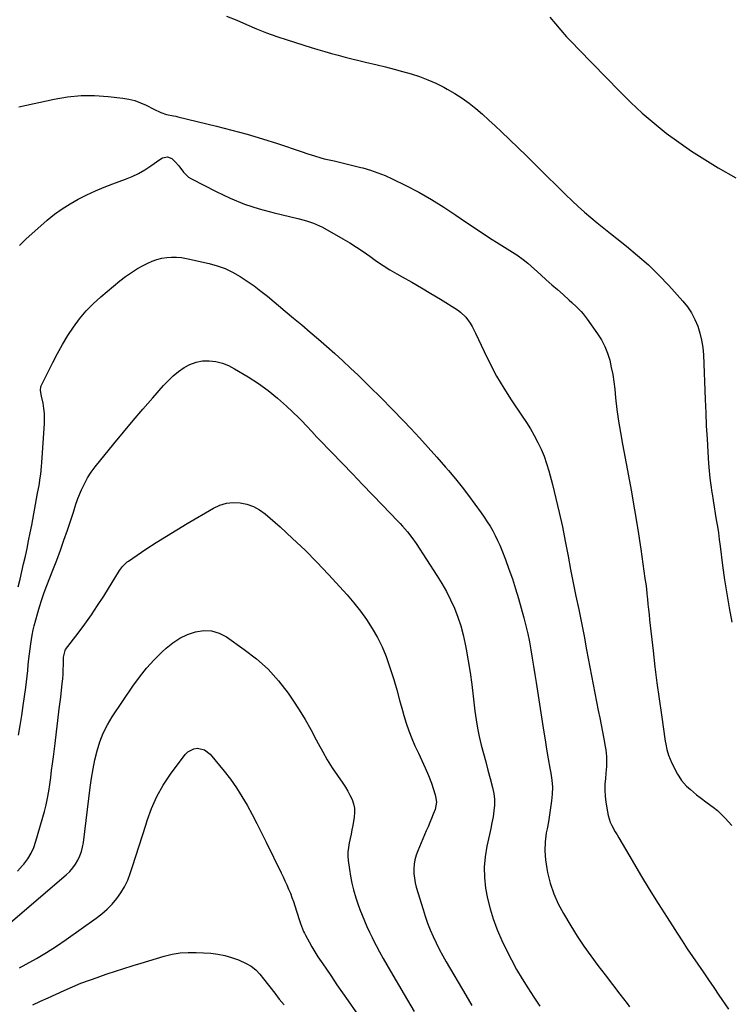
# Model space of a CAD drawing. Units: inches. Extents: x 1867978 to 1873294, y 384319 to 389707.
# Drawn here: x 1869796 to 1870198, y 386880 to 387437 of the extents above; entities that cross this region are included whole.
import ezdxf

# ---------------------------------------------------------------- set-up
doc = ezdxf.new("R2010")
doc.units = ezdxf.units.IN
doc.header["$MEASUREMENT"] = 0
doc.layers.add('7', color=7, linetype='Continuous')
doc.layers.add('8', color=7, linetype='Continuous')

msp = doc.modelspace()

# ---------------------------------------------------------------- linework, layer by layer
at = {"layer": '7', "color": 18}
for points in [[(1869912.61, 387438.87, 1794), (1869918.28, 387436.54, 1794), (1869923.91, 387434.11, 1794), (1869929.55, 387431.71, 1794), (1869935.23, 387429.44, 1794), (1869941, 387427.37, 1794), (1869946.81, 387425.42, 1794), (1869960.49, 387421.11, 1794), (1869964.29, 387419.95, 1794), (1869968.1, 387418.83, 1794), (1869971.92, 387417.77, 1794), (1869975.76, 387416.76, 1794), (1869979.61, 387415.78, 1794), (1869983.46, 387414.82, 1794), (1869987.31, 387413.88, 1794), (1869991.17, 387412.95, 1794), (1869997.68, 387411.4, 1794), (1870002.53, 387410.2, 1794), (1870007.37, 387408.95, 1794), (1870012.19, 387407.63, 1794), (1870017, 387406.26, 1794), (1870021.73, 387404.71, 1794), (1870026.39, 387402.97, 1794), (1870030.93, 387400.94, 1794), (1870035.4, 387398.73, 1794), (1870037.37, 387397.67, 1794), (1870041.63, 387395.21, 1794), (1870045.77, 387392.58, 1794), (1870049.74, 387389.68, 1794), (1870053.58, 387386.62, 1794), (1870057.31, 387383.39, 1794), (1870060.99, 387380.11, 1794), (1870064.62, 387376.77, 1794), (1870068.2, 387373.38, 1794), (1870082.06, 387360.04, 1794), (1870082.87, 387359.26, 1794), (1870086.09, 387356.11, 1794), (1870088.5, 387353.73, 1794), (1870104.6, 387337.78, 1794), (1870108.02, 387334.48, 1794), (1870111.49, 387331.25, 1794), (1870115.05, 387328.1, 1794), (1870118.67, 387325.02, 1794), (1870122.33, 387322, 1794), (1870126.01, 387319, 1794), (1870129.72, 387316.03, 1794), (1870133.44, 387313.07, 1794), (1870138.84, 387308.8, 1794), (1870145.13, 387303.57, 1794), (1870151.24, 387298.14, 1794), (1870157.07, 387292.42, 1794), (1870162.71, 387286.5, 1794), (1870170.78, 387277.61, 1794), (1870173.37, 387274.38, 1794), (1870175.69, 387270.98, 1794), (1870177.58, 387267.33, 1794), (1870179.2, 387263.51, 1794), (1870180.41, 387259.53, 1794), (1870181.37, 387255.5, 1794), (1870181.97, 387251.4, 1794), (1870182.32, 387247.25, 1794), (1870183.32, 387221.97, 1794), (1870183.64, 387214.56, 1794), (1870184, 387207.15, 1794), (1870184.42, 387199.75, 1794), (1870184.88, 387192.35, 1794), (1870185.31, 387185.81, 1794), (1870185.64, 387181.69, 1794), (1870186.05, 387177.58, 1794), (1870186.56, 387173.48, 1794), (1870187.16, 387169.39, 1794), (1870187.29, 387168.57, 1794), (1870187.88, 387164.9, 1794), (1870188.47, 387161.22, 1794), (1870189.07, 387157.55, 1794), (1870189.67, 387153.87, 1794), (1870190.25, 387150.2, 1794), (1870190.81, 387146.52, 1794), (1870191.33, 387142.83, 1794), (1870191.82, 387139.14, 1794), (1870193.25, 387128.02, 1794), (1870194.35, 387120.02, 1794), (1870195.57, 387112.03, 1794), (1870196.94, 387104.07, 1794), (1870198.43, 387096.13, 1794)], [(1870095.49, 387438.31, 1792), (1870098.6, 387434.6, 1792), (1870101.76, 387430.92, 1792), (1870104.98, 387427.29, 1792), (1870108.27, 387423.74, 1792), (1870111.62, 387420.23, 1792), (1870135.04, 387396.26, 1792), (1870141.34, 387390.07, 1792), (1870147.8, 387384.07, 1792), (1870154.5, 387378.33, 1792), (1870161.36, 387372.78, 1792), (1870168.45, 387367.52, 1792), (1870175.68, 387362.46, 1792), (1870183.11, 387357.72, 1792), (1870190.68, 387353.18, 1792), (1870200.63, 387347.49, 1792)], [(1869795.03, 387387.53, 1796), (1869815.09, 387392.01, 1796), (1869822.65, 387393.29, 1796), (1869830.23, 387394.07, 1796), (1869837.86, 387394.06, 1796), (1869845.51, 387393.54, 1796), (1869853.85, 387392.55, 1796), (1869857.3, 387391.95, 1796), (1869860.67, 387391.11, 1796), (1869863.93, 387389.91, 1796), (1869867.12, 387388.47, 1796), (1869871.4, 387386.25, 1796), (1869875.46, 387384.38, 1796), (1869878.65, 387383.35, 1796), (1869882.57, 387382.53, 1796), (1869883.82, 387382.24, 1796), (1869885.07, 387381.95, 1796), (1869906.86, 387376.7, 1796), (1869915.58, 387374.48, 1796), (1869924.26, 387372.11, 1796), (1869932.88, 387369.52, 1796), (1869941.46, 387366.78, 1796), (1869954.85, 387362.32, 1796), (1869958.54, 387361.09, 1796), (1869962.24, 387359.87, 1796), (1869965.96, 387358.75, 1796), (1869967.84, 387358.26, 1796), (1869969.73, 387357.81, 1796), (1869973.49, 387356.96, 1796), (1869977.26, 387356.09, 1796), (1869981.03, 387355.2, 1796), (1869984.78, 387354.27, 1796), (1869988.53, 387353.31, 1796), (1869989.68, 387353.01, 1796), (1869993.95, 387351.76, 1796), (1869998.16, 387350.34, 1796), (1870002.28, 387348.67, 1796), (1870006.33, 387346.82, 1796), (1870013.97, 387343.06, 1796), (1870021.28, 387339.26, 1796), (1870028.46, 387335.24, 1796), (1870035.46, 387330.91, 1796), (1870042.33, 387326.37, 1796), (1870045.31, 387324.32, 1796), (1870050.62, 387320.68, 1796), (1870055.97, 387317.09, 1796), (1870061.36, 387313.57, 1796), (1870066.78, 387310.08, 1796), (1870075.78, 387304.38, 1796), (1870076.72, 387303.78, 1796), (1870080.35, 387301.21, 1796), (1870082.93, 387299.09, 1796), (1870090.29, 387292.58, 1796), (1870093.45, 387289.78, 1796), (1870096.61, 387286.98, 1796), (1870099.77, 387284.18, 1796), (1870102.92, 387281.37, 1796), (1870106.45, 387278.23, 1796), (1870107.83, 387276.99, 1796), (1870110.55, 387274.44, 1796), (1870113.17, 387271.81, 1796), (1870114.41, 387270.43, 1796), (1870116.68, 387267.5, 1796), (1870122.53, 387259.23, 1796), (1870124.72, 387255.72, 1796), (1870126.64, 387252.08, 1796), (1870128.14, 387248.24, 1796), (1870129.35, 387244.28, 1796), (1870130.26, 387240.21, 1796), (1870131.06, 387236.12, 1796), (1870131.69, 387231.99, 1796), (1870132.2, 387227.85, 1796), (1870132.7, 387222.97, 1796), (1870133.46, 387216.39, 1796), (1870134.33, 387209.82, 1796), (1870135.38, 387203.27, 1796), (1870136.55, 387196.75, 1796), (1870139.43, 387181.79, 1796), (1870141.48, 387170.69, 1796), (1870143.44, 387159.58, 1796), (1870145.23, 387148.43, 1796), (1870146.92, 387137.27, 1796), (1870149.31, 387120.74, 1796), (1870149.71, 387117.83, 1796), (1870150.08, 387114.92, 1796), (1870150.42, 387112, 1796), (1870150.72, 387109.07, 1796), (1870151, 387106.15, 1796), (1870151.3, 387103.22, 1796), (1870151.61, 387100.3, 1796), (1870151.92, 387097.38, 1796), (1870153.85, 387079.86, 1796), (1870154.91, 387070.78, 1796), (1870156.03, 387061.71, 1796), (1870157.27, 387052.65, 1796), (1870158.57, 387043.59, 1796), (1870160.81, 387028.71, 1796), (1870161.07, 387027.11, 1796), (1870161.71, 387023.94, 1796), (1870162.55, 387020.82, 1796), (1870164.41, 387016.37, 1796), (1870167.73, 387010.13, 1796), (1870168.45, 387008.89, 1796), (1870170.05, 387006.52, 1796), (1870172.87, 387003.28, 1796), (1870174.99, 387001.35, 1796), (1870178.53, 386998.42, 1796), (1870180.48, 386996.87, 1796), (1870184.48, 386993.92, 1796), (1870187.92, 386991.37, 1796), (1870190.29, 386989.41, 1796), (1870192.52, 386987.29, 1796), (1870194.66, 386985.08, 1796), (1870198.4, 386980.94, 1796)], [(1869795.43, 387309.21, 1798), (1869798.98, 387312.78, 1798), (1869811.1, 387323.45, 1798), (1869815.23, 387326.82, 1798), (1869819.51, 387329.98, 1798), (1869824.01, 387332.81, 1798), (1869828.66, 387335.42, 1798), (1869833.45, 387337.78, 1798), (1869838.31, 387340.01, 1798), (1869843.24, 387342.07, 1798), (1869848.22, 387344, 1798), (1869855.46, 387346.66, 1798), (1869859.19, 387348.21, 1798), (1869862.82, 387349.95, 1798), (1869866.3, 387351.99, 1798), (1869869.67, 387354.22, 1798), (1869874.72, 387357.87, 1798), (1869876.35, 387358.77, 1798), (1869879.05, 387359.27, 1798), (1869881.5, 387358.33, 1798), (1869883.56, 387356.55, 1798), (1869885.57, 387354.26, 1798), (1869888.16, 387350.56, 1798), (1869891.05, 387347.89, 1798), (1869892.74, 387346.83, 1798), (1869906.65, 387339.63, 1798), (1869914.57, 387335.89, 1798), (1869922.65, 387332.57, 1798), (1869930.95, 387329.85, 1798), (1869939.41, 387327.55, 1798), (1869952.94, 387324.4, 1798), (1869956.52, 387323.48, 1798), (1869958.29, 387322.97, 1798), (1869961.8, 387321.8, 1798), (1869963.51, 387321.11, 1798), (1869966.8, 387319.46, 1798), (1869978.28, 387312.99, 1798), (1869982.22, 387310.67, 1798), (1869986.09, 387308.26, 1798), (1869989.87, 387305.7, 1798), (1869993.59, 387303.04, 1798), (1869997.3, 387300.38, 1798), (1870001.09, 387297.83, 1798), (1870004.98, 387295.44, 1798), (1870008.93, 387293.15, 1798), (1870011.92, 387291.5, 1798), (1870017.39, 387288.41, 1798), (1870022.83, 387285.27, 1798), (1870028.22, 387282.04, 1798), (1870033.57, 387278.75, 1798), (1870043.19, 387272.71, 1798), (1870044.91, 387271.48, 1798), (1870047.92, 387268.59, 1798), (1870050.39, 387265.14, 1798), (1870051.48, 387263.32, 1798), (1870053.43, 387259.54, 1798), (1870058.22, 387249.15, 1798), (1870061.67, 387242.11, 1798), (1870065.35, 387235.2, 1798), (1870069.37, 387228.48, 1798), (1870073.62, 387221.89, 1798), (1870079.89, 387212.65, 1798), (1870082.25, 387209.03, 1798), (1870084.52, 387205.35, 1798), (1870086.64, 387201.59, 1798), (1870088.68, 387197.78, 1798), (1870090.51, 387193.87, 1798), (1870092.18, 387189.9, 1798), (1870093.59, 387185.84, 1798), (1870094.84, 387181.71, 1798), (1870096.91, 387173.96, 1798), (1870098.94, 387166.01, 1798), (1870100.84, 387158.03, 1798), (1870102.55, 387150.01, 1798), (1870104.15, 387141.96, 1798), (1870104.33, 387140.97, 1798), (1870105.76, 387133.4, 1798), (1870107.22, 387125.83, 1798), (1870108.72, 387118.27, 1798), (1870110.25, 387110.71, 1798), (1870111.79, 387103.16, 1798), (1870113.31, 387095.6, 1798), (1870114.8, 387088.04, 1798), (1870116.27, 387080.47, 1798), (1870122.9, 387046.01, 1798), (1870123.67, 387042, 1798), (1870124.44, 387038, 1798), (1870125.21, 387033.99, 1798), (1870125.97, 387029.98, 1798), (1870126.8, 387025.67, 1798), (1870127.1, 387023.81, 1798), (1870127.48, 387020.09, 1798), (1870127.55, 387018.21, 1798), (1870127.49, 387014.46, 1798), (1870127.21, 387010.71, 1798), (1870126.89, 387007.69, 1798), (1870126.66, 387004.31, 1798), (1870126.6, 387000.93, 1798), (1870126.81, 386997.56, 1798), (1870127.18, 386994.2, 1798), (1870128.01, 386988.7, 1798), (1870128.41, 386986.71, 1798), (1870129.67, 386982.9, 1798), (1870130.53, 386981.07, 1798), (1870132.48, 386977.49, 1798), (1870133.49, 386975.72, 1798), (1870134.51, 386973.95, 1798), (1870142.02, 386961.17, 1798), (1870146.85, 386953.05, 1798), (1870151.75, 386944.96, 1798), (1870156.73, 386936.94, 1798), (1870161.78, 386928.95, 1798), (1870167.42, 386920.16, 1798), (1870170.3, 386915.71, 1798), (1870173.21, 386911.28, 1798), (1870176.17, 386906.89, 1798), (1870179.16, 386902.51, 1798), (1870182.16, 386898.15, 1798), (1870185.17, 386893.78, 1798), (1870188.17, 386889.41, 1798), (1870191.17, 386885.04, 1798), (1870196.62, 386877.1, 1798)], [(1869794.75, 387032.11, 1802), (1869795.76, 387037.67, 1802), (1869796.67, 387043.26, 1802), (1869797.5, 387048.86, 1802), (1869798.92, 387059.14, 1802), (1869799.33, 387062.31, 1802), (1869799.72, 387065.49, 1802), (1869800.07, 387068.67, 1802), (1869800.4, 387071.85, 1802), (1869800.76, 387075.39, 1802), (1869801.09, 387078.21, 1802), (1869801.46, 387081.02, 1802), (1869801.87, 387083.82, 1802), (1869802.62, 387088.66, 1802), (1869803.18, 387091.68, 1802), (1869803.52, 387093.18, 1802), (1869803.72, 387093.92, 1802), (1869805.55, 387100.68, 1802), (1869806.74, 387104.78, 1802), (1869808.01, 387108.85, 1802), (1869809.42, 387112.88, 1802), (1869810.91, 387116.88, 1802), (1869814.31, 387125.54, 1802), (1869816.45, 387131.12, 1802), (1869818.54, 387136.73, 1802), (1869820.54, 387142.36, 1802), (1869822.49, 387148.02, 1802), (1869825.56, 387157.15, 1802), (1869825.93, 387158.26, 1802), (1869827.23, 387162.72, 1802), (1869827.98, 387164.92, 1802), (1869828.41, 387166, 1802), (1869830.48, 387170.93, 1802), (1869832.11, 387174.39, 1802), (1869833.92, 387177.73, 1802), (1869836.02, 387180.91, 1802), (1869838.29, 387183.97, 1802), (1869848.83, 387196.97, 1802), (1869854.23, 387203.56, 1802), (1869859.69, 387210.1, 1802), (1869865.23, 387216.58, 1802), (1869870.82, 387223.01, 1802), (1869876.97, 387230, 1802), (1869879.63, 387232.79, 1802), (1869882.41, 387235.43, 1802), (1869885.4, 387237.85, 1802), (1869888.51, 387240.12, 1802), (1869891.83, 387241.89, 1802), (1869895.27, 387243.2, 1802), (1869898.91, 387243.81, 1802), (1869902.67, 387243.94, 1802), (1869906.49, 387243.43, 1802), (1869910.18, 387242.56, 1802), (1869913.71, 387241.18, 1802), (1869917.13, 387239.46, 1802), (1869924.75, 387234.9, 1802), (1869930.54, 387231.16, 1802), (1869936.13, 387227.18, 1802), (1869941.43, 387222.82, 1802), (1869946.54, 387218.22, 1802), (1869953.42, 387211.58, 1802), (1869954.93, 387210.09, 1802), (1869957.9, 387207.03, 1802), (1869960.79, 387203.9, 1802), (1869963.7, 387200.79, 1802), (1869965.17, 387199.24, 1802), (1869978.1, 387185.79, 1802), (1869983.79, 387179.89, 1802), (1869989.48, 387173.98, 1802), (1869995.17, 387168.08, 1802), (1870000.86, 387162.18, 1802), (1870009.36, 387153.37, 1802), (1870010.79, 387151.86, 1802), (1870012.19, 387150.33, 1802), (1870014.89, 387147.17, 1802), (1870017.44, 387143.9, 1802), (1870019.81, 387140.49, 1802), (1870031.55, 387122.53, 1802), (1870034.33, 387118.02, 1802), (1870036.94, 387113.43, 1802), (1870039.29, 387108.7, 1802), (1870041.48, 387103.88, 1802), (1870043.38, 387098.94, 1802), (1870045.06, 387093.94, 1802), (1870046.42, 387088.85, 1802), (1870047.57, 387083.68, 1802), (1870048.11, 387080.84, 1802), (1870049.28, 387074.2, 1802), (1870050.36, 387067.55, 1802), (1870051.29, 387060.87, 1802), (1870052.11, 387054.17, 1802), (1870053.05, 387045.74, 1802), (1870053.7, 387040.89, 1802), (1870054.5, 387036.06, 1802), (1870055.51, 387031.28, 1802), (1870056.65, 387026.52, 1802), (1870057.92, 387021.78, 1802), (1870059.18, 387017.05, 1802), (1870060.46, 387012.31, 1802), (1870061.73, 387007.58, 1802), (1870063.12, 387002.48, 1802), (1870063.79, 386999.2, 1802), (1870064.18, 386995.9, 1802), (1870064.16, 386992.58, 1802), (1870063.86, 386989.24, 1802), (1870063.31, 386985.9, 1802), (1870062.71, 386982.57, 1802), (1870062.05, 386979.25, 1802), (1870061.34, 386975.94, 1802), (1870059.85, 386969.27, 1802), (1870058.87, 386963.38, 1802), (1870058.35, 386957.48, 1802), (1870058.49, 386951.55, 1802), (1870059.07, 386945.61, 1802), (1870060.21, 386939.72, 1802), (1870061.62, 386933.9, 1802), (1870063.43, 386928.19, 1802), (1870065.51, 386922.56, 1802), (1870065.89, 386921.63, 1802), (1870068.34, 386916, 1802), (1870070.93, 386910.45, 1802), (1870073.73, 386905, 1802), (1870076.69, 386899.62, 1802), (1870079.81, 386894.34, 1802), (1870083.02, 386889.11, 1802), (1870086.35, 386883.95, 1802), (1870089.76, 386878.85, 1802)], [(1869794.25, 386955.22, 1804), (1869797.14, 386958.37, 1804), (1869797.85, 386959.22, 1804), (1869800.04, 386962.19, 1804), (1869801.96, 386965.32, 1804), (1869803.46, 386968.66, 1804), (1869804.7, 386972.14, 1804), (1869809.46, 386988.93, 1804), (1869810.45, 386992.72, 1804), (1869811.32, 386996.54, 1804), (1869812.01, 387000.39, 1804), (1869812.59, 387004.26, 1804), (1869813.08, 387008.15, 1804), (1869813.58, 387012.05, 1804), (1869814.07, 387015.94, 1804), (1869814.57, 387019.83, 1804), (1869815.53, 387027.38, 1804), (1869816.35, 387033.92, 1804), (1869817.16, 387040.46, 1804), (1869817.94, 387047, 1804), (1869818.71, 387053.55, 1804), (1869819.61, 387061.32, 1804), (1869819.87, 387063.99, 1804), (1869820.08, 387066.65, 1804), (1869820.2, 387069.32, 1804), (1869820.27, 387072, 1804), (1869820.31, 387076.21, 1804), (1869821.17, 387080.03, 1804), (1869821.49, 387080.5, 1804), (1869828.56, 387089.77, 1804), (1869832.37, 387094.91, 1804), (1869836.07, 387100.12, 1804), (1869839.62, 387105.44, 1804), (1869843.07, 387110.82, 1804), (1869852.07, 387125.35, 1804), (1869853.67, 387127.58, 1804), (1869856.29, 387130.12, 1804), (1869857.04, 387130.65, 1804), (1869866.95, 387137.28, 1804), (1869872.71, 387141.05, 1804), (1869878.51, 387144.75, 1804), (1869884.38, 387148.33, 1804), (1869890.3, 387151.85, 1804), (1869905.26, 387160.56, 1804), (1869908.83, 387162.18, 1804), (1869912.51, 387163.31, 1804), (1869916.33, 387163.7, 1804), (1869920.25, 387163.59, 1804), (1869924.1, 387162.75, 1804), (1869927.77, 387161.48, 1804), (1869931.15, 387159.58, 1804), (1869934.35, 387157.27, 1804), (1869942.8, 387149.9, 1804), (1869949.96, 387143.44, 1804), (1869956.95, 387136.82, 1804), (1869963.71, 387129.96, 1804), (1869970.31, 387122.93, 1804), (1869980.71, 387111.48, 1804), (1869984.58, 387106.98, 1804), (1869988.28, 387102.34, 1804), (1869991.73, 387097.51, 1804), (1869995.01, 387092.55, 1804), (1869997.95, 387087.4, 1804), (1870000.61, 387082.12, 1804), (1870002.85, 387076.65, 1804), (1870004.82, 387071.06, 1804), (1870005.36, 387069.33, 1804), (1870007.12, 387063.54, 1804), (1870008.83, 387057.73, 1804), (1870010.48, 387051.91, 1804), (1870012.08, 387046.08, 1804), (1870012.84, 387043.26, 1804), (1870014.15, 387038.87, 1804), (1870015.62, 387034.54, 1804), (1870017.31, 387030.29, 1804), (1870019.15, 387026.1, 1804), (1870021.08, 387022.02, 1804), (1870022.07, 387019.91, 1804), (1870024.04, 387015.68, 1804), (1870025.02, 387013.56, 1804), (1870026.85, 387009.28, 1804), (1870028.42, 387004.89, 1804), (1870030.52, 386998.46, 1804), (1870030.81, 386997.42, 1804), (1870031.29, 386994.24, 1804), (1870030.58, 386990.08, 1804), (1870029.48, 386987.36, 1804), (1870028.52, 386985, 1804), (1870027.55, 386982.65, 1804), (1870026.57, 386980.3, 1804), (1870025.57, 386977.95, 1804), (1870020.72, 386966.61, 1804), (1870019.83, 386964.14, 1804), (1870019.13, 386961.63, 1804), (1870018.73, 386959.05, 1804), (1870018.51, 386956.44, 1804), (1870018.57, 386953.8, 1804), (1870018.8, 386951.19, 1804), (1870019.28, 386948.62, 1804), (1870019.92, 386946.06, 1804), (1870023.71, 386933.53, 1804), (1870024.96, 386929.66, 1804), (1870026.31, 386925.82, 1804), (1870027.8, 386922.04, 1804), (1870029.4, 386918.29, 1804), (1870031.12, 386914.6, 1804), (1870032.92, 386910.96, 1804), (1870034.85, 386907.37, 1804), (1870036.85, 386903.82, 1804), (1870047.92, 386884.94, 1804), (1870051.35, 386879.17, 1804)], [(1869786.32, 386922.71, 1806), (1869821.9, 386953.2, 1806), (1869823.8, 386955.03, 1806), (1869825.55, 386956.99, 1806), (1869827.06, 386959.13, 1806), (1869828.4, 386961.41, 1806), (1869829.5, 386963.82, 1806), (1869830.41, 386966.28, 1806), (1869831.05, 386968.83, 1806), (1869831.52, 386971.44, 1806), (1869835.4, 387002.53, 1806), (1869836.16, 387007.78, 1806), (1869837.04, 387013, 1806), (1869838.12, 387018.18, 1806), (1869839.33, 387023.34, 1806), (1869840.89, 387028.37, 1806), (1869842.78, 387033.25, 1806), (1869845.16, 387037.91, 1806), (1869847.87, 387042.42, 1806), (1869859.54, 387059.78, 1806), (1869863.31, 387064.99, 1806), (1869867.3, 387070, 1806), (1869871.63, 387074.73, 1806), (1869876.18, 387079.27, 1806), (1869878.47, 387081.4, 1806), (1869882.22, 387084.41, 1806), (1869886.19, 387087.03, 1806), (1869890.5, 387089.04, 1806), (1869895.04, 387090.65, 1806), (1869899.63, 387091.26, 1806), (1869904.09, 387091.1, 1806), (1869908.35, 387089.78, 1806), (1869912.49, 387087.68, 1806), (1869922.61, 387080.67, 1806), (1869929.59, 387075.25, 1806), (1869936.11, 387069.39, 1806), (1869941.96, 387062.85, 1806), (1869947.35, 387055.85, 1806), (1869950.06, 387051.91, 1806), (1869953.65, 387046.48, 1806), (1869957.08, 387040.95, 1806), (1869960.29, 387035.3, 1806), (1869963.35, 387029.55, 1806), (1869964.45, 387027.37, 1806), (1869966.94, 387022.71, 1806), (1869969.56, 387018.12, 1806), (1869972.37, 387013.65, 1806), (1869975.31, 387009.25, 1806), (1869978.35, 387004.89, 1806), (1869979.8, 387002.69, 1806), (1869981.16, 387000.45, 1806), (1869982.39, 386998.14, 1806), (1869983.54, 386995.77, 1806), (1869984.39, 386993.34, 1806), (1869984.93, 386990.88, 1806), (1869985.02, 386988.35, 1806), (1869984.81, 386985.79, 1806), (1869983.99, 386981.1, 1806), (1869983.53, 386978.6, 1806), (1869983.04, 386976.1, 1806), (1869982.5, 386973.62, 1806), (1869981.93, 386971.14, 1806), (1869981.48, 386968.65, 1806), (1869981.22, 386966.16, 1806), (1869981.23, 386963.65, 1806), (1869981.42, 386961.14, 1806), (1869982.08, 386956.18, 1806), (1869982.69, 386952.31, 1806), (1869983.44, 386948.47, 1806), (1869984.4, 386944.67, 1806), (1869985.77, 386940.03, 1806), (1869986.87, 386936.74, 1806), (1869988.03, 386933.48, 1806), (1869989.28, 386930.25, 1806), (1869990.59, 386927.05, 1806), (1869991.98, 386923.88, 1806), (1869993.41, 386920.73, 1806), (1869994.92, 386917.61, 1806), (1869996.47, 386914.51, 1806), (1869997.14, 386913.21, 1806), (1869999.1, 386909.49, 1806), (1870001.1, 386905.8, 1806), (1870003.16, 386902.15, 1806), (1870005.27, 386898.52, 1806), (1870013.01, 386885.5, 1806), (1870018.79, 386875.85, 1806)], [(1869795.48, 386900.55, 1808), (1869799.17, 386902.52, 1808), (1869804.97, 386905.75, 1808), (1869810.68, 386909.13, 1808), (1869816.26, 386912.73, 1808), (1869821.75, 386916.47, 1808), (1869838.71, 386928.52, 1808), (1869841.92, 386931.01, 1808), (1869844.97, 386933.66, 1808), (1869847.79, 386936.56, 1808), (1869850.45, 386939.63, 1808), (1869852.8, 386942.93, 1808), (1869854.9, 386946.36, 1808), (1869856.62, 386950, 1808), (1869858.08, 386953.77, 1808), (1869859.39, 386957.75, 1808), (1869861.3, 386963.62, 1808), (1869863.18, 386969.5, 1808), (1869865.03, 386975.39, 1808), (1869866.86, 386981.29, 1808), (1869867.61, 386983.76, 1808), (1869870.14, 386990.72, 1808), (1869873.12, 386997.45, 1808), (1869876.77, 387003.85, 1808), (1869880.88, 387010.02, 1808), (1869889.18, 387021.23, 1808), (1869890.64, 387022.69, 1808), (1869894.13, 387024.46, 1808), (1869896.17, 387024.76, 1808), (1869900.12, 387023.89, 1808), (1869903.32, 387021.4, 1808), (1869911.21, 387011.78, 1808), (1869914.79, 387007.16, 1808), (1869918.18, 387002.41, 1808), (1869921.29, 386997.48, 1808), (1869924.22, 386992.43, 1808), (1869926.97, 386987.26, 1808), (1869929.69, 386982.07, 1808), (1869932.33, 386976.85, 1808), (1869934.94, 386971.6, 1808), (1869943.41, 386954.27, 1808), (1869944.51, 386951.98, 1808), (1869945.59, 386949.68, 1808), (1869946.64, 386947.37, 1808), (1869947.67, 386945.04, 1808), (1869948.65, 386942.7, 1808), (1869949.58, 386940.34, 1808), (1869950.44, 386937.95, 1808), (1869951.25, 386935.54, 1808), (1869953.7, 386927.86, 1808), (1869954.45, 386925.59, 1808), (1869956.14, 386921.11, 1808), (1869956.66, 386920.04, 1808), (1869957.2, 386918.98, 1808), (1869959.22, 386915.28, 1808), (1869960.85, 386912.41, 1808), (1869962.53, 386909.57, 1808), (1869964.29, 386906.78, 1808), (1869966.1, 386904.02, 1808), (1869968.69, 386900.21, 1808), (1869971.84, 386895.58, 1808), (1869975.01, 386890.95, 1808), (1869978.2, 386886.35, 1808), (1869981.41, 386881.75, 1808), (1869986.08, 386875.07, 1808)]]:
    msp.add_polyline3d(points, dxfattribs=at)
at = {"layer": '8', "color": 18}
for points in [[(1869794.74, 387116.08, 1800), (1869795.75, 387120.42, 1800), (1869796.75, 387124.76, 1800), (1869797.73, 387129.1, 1800), (1869798.71, 387133.45, 1800), (1869799.66, 387137.8, 1800), (1869800.58, 387142.15, 1800), (1869801.45, 387146.52, 1800), (1869802.29, 387150.89, 1800), (1869805.68, 387169.01, 1800), (1869806.44, 387173.31, 1800), (1869807.1, 387177.63, 1800), (1869807.39, 387179.8, 1800), (1869807.85, 387184.14, 1800), (1869808.02, 387186.32, 1800), (1869809.54, 387208.41, 1800), (1869809.62, 387211.29, 1800), (1869809.54, 387214.16, 1800), (1869809.21, 387217.02, 1800), (1869808.72, 387219.86, 1800), (1869807.84, 387223.96, 1800), (1869807.28, 387227.11, 1800), (1869807.5, 387229.4, 1800), (1869807.78, 387230.13, 1800), (1869814.2, 387242.98, 1800), (1869816.89, 387248.13, 1800), (1869819.72, 387253.2, 1800), (1869822.75, 387258.16, 1800), (1869825.91, 387263.03, 1800), (1869829.35, 387267.69, 1800), (1869833.03, 387272.12, 1800), (1869837.08, 387276.23, 1800), (1869841.36, 387280.12, 1800), (1869852.14, 387289.09, 1800), (1869855.36, 387291.59, 1800), (1869858.68, 387293.94, 1800), (1869862.16, 387296.06, 1800), (1869865.73, 387298.02, 1800), (1869867.96, 387299.15, 1800), (1869870.54, 387300.29, 1800), (1869873.17, 387301.25, 1800), (1869875.89, 387301.92, 1800), (1869878.67, 387302.4, 1800), (1869881.49, 387302.6, 1800), (1869884.29, 387302.6, 1800), (1869887.08, 387302.32, 1800), (1869889.86, 387301.84, 1800), (1869902.68, 387298.95, 1800), (1869907.27, 387297.66, 1800), (1869911.74, 387296.07, 1800), (1869916.01, 387294.03, 1800), (1869920.17, 387291.69, 1800), (1869924.17, 387289.04, 1800), (1869928.1, 387286.29, 1800), (1869931.92, 387283.39, 1800), (1869935.67, 387280.4, 1800), (1869945.74, 387272.05, 1800), (1869950.45, 387268.12, 1800), (1869955.16, 387264.18, 1800), (1869959.85, 387260.21, 1800), (1869964.53, 387256.24, 1800), (1869969.16, 387252.21, 1800), (1869973.75, 387248.14, 1800), (1869978.27, 387243.99, 1800), (1869982.75, 387239.78, 1800), (1869987, 387235.73, 1800), (1869993.51, 387229.41, 1800), (1869999.97, 387223.03, 1800), (1870006.32, 387216.55, 1800), (1870012.61, 387210, 1800), (1870016.74, 387205.64, 1800), (1870021.76, 387200.26, 1800), (1870026.72, 387194.83, 1800), (1870031.61, 387189.32, 1800), (1870036.44, 387183.77, 1800), (1870038.15, 387181.78, 1800), (1870042.03, 387177.14, 1800), (1870045.83, 387172.44, 1800), (1870049.51, 387167.65, 1800), (1870053.12, 387162.79, 1800), (1870056.67, 387157.88, 1800), (1870058.39, 387155.41, 1800), (1870060.05, 387152.89, 1800), (1870061.62, 387150.32, 1800), (1870063.13, 387147.71, 1800), (1870064.54, 387145.04, 1800), (1870065.88, 387142.34, 1800), (1870067.1, 387139.59, 1800), (1870068.26, 387136.81, 1800), (1870070.31, 387131.54, 1800), (1870072.35, 387126.07, 1800), (1870074.28, 387120.56, 1800), (1870076.04, 387114.99, 1800), (1870077.69, 387109.39, 1800), (1870080.72, 387098.47, 1800), (1870081.9, 387093.97, 1800), (1870082.98, 387089.44, 1800), (1870083.93, 387084.88, 1800), (1870084.78, 387080.31, 1800), (1870085.55, 387075.71, 1800), (1870086.3, 387071.11, 1800), (1870087.04, 387066.51, 1800), (1870087.76, 387061.91, 1800), (1870091.92, 387034.95, 1800), (1870092.78, 387029.57, 1800), (1870093.67, 387024.19, 1800), (1870094.6, 387018.82, 1800), (1870095.56, 387013.46, 1800), (1870096.1, 387010.54, 1800), (1870096.63, 387006.64, 1800), (1870096.91, 387002.72, 1800), (1870096.81, 386998.8, 1800), (1870096.46, 386994.88, 1800), (1870095.89, 386990.95, 1800), (1870095.29, 386987.03, 1800), (1870094.62, 386983.12, 1800), (1870093.92, 386979.22, 1800), (1870093.48, 386976.87, 1800), (1870092.83, 386971.8, 1800), (1870092.59, 386966.73, 1800), (1870092.94, 386961.67, 1800), (1870093.69, 386956.62, 1800), (1870094.16, 386954.38, 1800), (1870095.74, 386948.32, 1800), (1870097.71, 386942.41, 1800), (1870100.25, 386936.72, 1800), (1870103.18, 386931.18, 1800), (1870107.32, 386924.2, 1800), (1870110.9, 386918.43, 1800), (1870114.63, 386912.75, 1800), (1870118.57, 386907.23, 1800), (1870122.65, 386901.8, 1800), (1870126.83, 386896.44, 1800), (1870130.99, 386891.06, 1800), (1870135.12, 386885.66, 1800), (1870139.23, 386880.25, 1800), (1870140.59, 386878.44, 1800)], [(1869802.98, 386879.54, 1810), (1869807.32, 386881.59, 1810), (1869811.68, 386883.61, 1810), (1869820.63, 386887.68, 1810), (1869825.37, 386889.75, 1810), (1869830.15, 386891.73, 1810), (1869834.98, 386893.56, 1810), (1869839.86, 386895.29, 1810), (1869840.3, 386895.45, 1810), (1869844.99, 386897.02, 1810), (1869849.68, 386898.56, 1810), (1869854.39, 386900.06, 1810), (1869859.11, 386901.54, 1810), (1869859.77, 386901.75, 1810), (1869864.16, 386903.1, 1810), (1869868.55, 386904.44, 1810), (1869872.95, 386905.78, 1810), (1869877.34, 386907.12, 1810), (1869881.77, 386908.2, 1810), (1869886.23, 386908.97, 1810), (1869890.75, 386909.26, 1810), (1869895.3, 386909.23, 1810), (1869903.58, 386908.74, 1810), (1869907.61, 386908.28, 1810), (1869911.57, 386907.54, 1810), (1869915.43, 386906.39, 1810), (1869919.22, 386904.97, 1810), (1869923.63, 386903.03, 1810), (1869926.52, 386901.42, 1810), (1869929.05, 386899.29, 1810), (1869931.32, 386896.83, 1810), (1869933.46, 386894.25, 1810), (1869939.78, 386886.18, 1810), (1869942.41, 386882.85, 1810), (1869945.07, 386879.53, 1810)]]:
    msp.add_polyline3d(points, dxfattribs=at)

doc.saveas('drawing.dxf')
